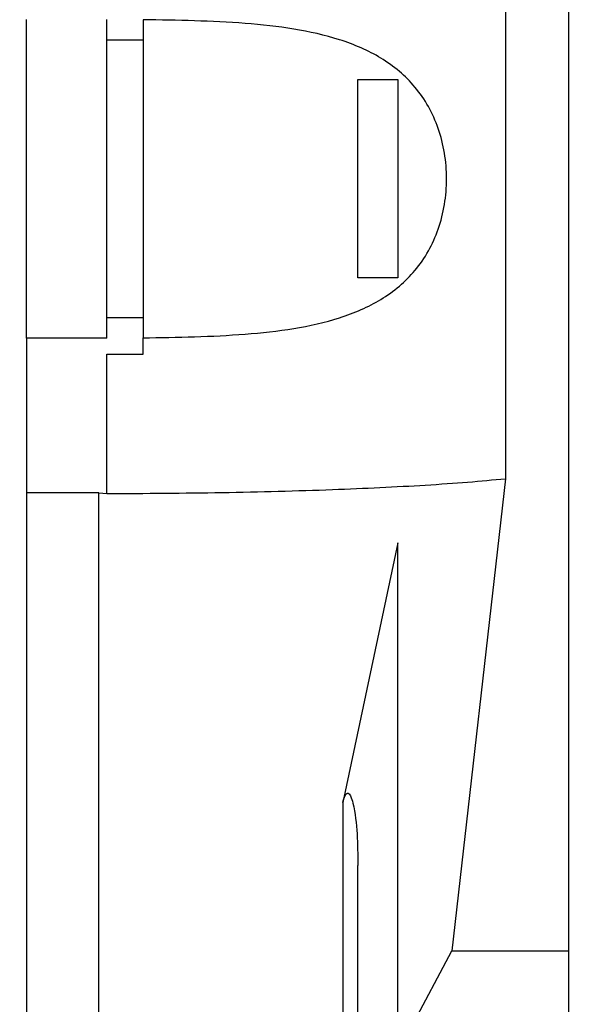
# Model space of a CAD drawing. Units: millimetres. Extents: x 50 to 2082, y 50 to 1435.
# Drawn here: x 1706 to 1754, y 677 to 759 of the extents above; entities that cross this region are included whole.
import ezdxf

# ---------------------------------------------------------------- set-up
doc = ezdxf.new("R2010")
doc.units = ezdxf.units.MM
doc.header["$LTSCALE"] = 5
doc.styles.add('SLDTEXTSTYLE0', font='TXT', dxfattribs={"width": 0.75})
doc.dimstyles.new('SLDDIMSTYLE1', dxfattribs={"dimtxt": 17.5, "dimasz": 16.51, "dimexe": 0, "dimexo": 0.0625, "dimgap": 4.375, "dimtad": 1, "dimdec": 0, "dimlfac": 0.6, "dimrnd": 1e-09, "dimzin": 12, "dimdsep": 46, "dimtxsty": 'SLDTEXTSTYLE0', "dimsah": 1, "dimcen": 0.09, "dimadec": 0, "dimazin": 3, "dimtfac": 1, "dimtdec": 0, "dimtofl": 0, "dimtmove": 0, "dimatfit": 3, "dimfxl": 1, "dimfrac": 2, "dimtolj": 1, "dimtzin": 12, "dimarcsym": 0})

# ---------------------------------------------------------------- blocks, each defined once
blk = doc.blocks.new('_D_14')
at = {"color": 7, "linetype": 'Continuous', "lineweight": 0}
for p, q in [((1701.05, 1162.047), (1908.842, 1161.99)), ((1903.648, 455.103), (1903.842, 1161.992)), ((1656.275, 455.171), (1908.648, 455.101))]:
    blk.add_line(p, q, dxfattribs=at)
at = {"color": 7, "linetype": 'Continuous', "lineweight": 18}
for points in [[(1903.842, 1161.992), (1901.298, 1145.482), (1906.378, 1145.481)], [(1903.648, 455.103), (1906.193, 471.612), (1901.113, 471.613)]]:
    blk.add_solid(points, dxfattribs=at)
at = {"color": 7, "linetype": 'Continuous', "lineweight": 18, "insert": (1881.181, 789.158), "char_height": 17.5, "attachment_point": 1, "rotation": 89.9843, "style": 'SLDTEXTSTYLE0'}
blk.add_mtext('424', dxfattribs=at)
blk = doc.blocks.new('_D_16')
at = {"color": 7, "linetype": 'Continuous', "lineweight": 0}
for p, q in [((1726.967, 1040.891), (1866.722, 1040.891)), ((1861.722, 1040.891), (1861.722, 455.172)), ((1656.275, 455.172), (1866.722, 455.172))]:
    blk.add_line(p, q, dxfattribs=at)
at = {"color": 7, "linetype": 'Continuous', "lineweight": 18}
for points in [[(1861.722, 1040.891), (1859.182, 1024.381), (1864.262, 1024.381)], [(1861.722, 455.172), (1864.262, 471.682), (1859.182, 471.682)]]:
    blk.add_solid(points, dxfattribs=at)
at = {"color": 7, "linetype": 'Continuous', "lineweight": 18, "insert": (1839.163, 728.636), "char_height": 17.5, "attachment_point": 1, "rotation": 90, "style": 'SLDTEXTSTYLE0'}
blk.add_mtext('351', dxfattribs=at)
blk = doc.blocks.new('_D_17')
at = {"color": 7, "linetype": 'Continuous', "lineweight": 0}
for p, q in [((1740.366, 945.909), (1823.853, 945.909)), ((1818.853, 945.909), (1818.853, 579.243)), ((1702.219, 579.243), (1823.853, 579.243))]:
    blk.add_line(p, q, dxfattribs=at)
at = {"color": 7, "linetype": 'Continuous', "lineweight": 18}
for points in [[(1818.853, 945.909), (1816.313, 929.399), (1821.393, 929.399)], [(1818.853, 579.243), (1821.393, 595.753), (1816.313, 595.753)]]:
    blk.add_solid(points, dxfattribs=at)
at = {"color": 7, "linetype": 'Continuous', "lineweight": 18, "insert": (1796.294, 743.18), "char_height": 17.5, "attachment_point": 1, "rotation": 90, "style": 'SLDTEXTSTYLE0'}
blk.add_mtext('220', dxfattribs=at)

msp = doc.modelspace()

# ---------------------------------------------------------------- linework, layer by layer
at = {"color": 7, "linetype": 'Continuous', "lineweight": 25}
for p, q in [((1751.718, 857.335), (1751.718, 681.811)), ((1746.48, 794.954), (1746.48, 721.005)), ((1713.385, 757.456), (1716.385, 757.456)), ((1734.218, 754.148), (1737.552, 754.148)), ((1737.552, 737.671), (1734.218, 737.671)), ((1716.385, 734.362), (1713.385, 734.362)), ((1713.385, 732.685), (1706.718, 732.685)), ((1706.718, 732.685), (1706.718, 719.818)), ((1716.385, 731.351), (1716.385, 732.7)), ((1713.385, 731.338), (1716.385, 731.351)), ((1713.385, 719.779), (1713.385, 731.338)), ((1746.48, 721.005), (1742.028, 681.811)), ((1712.725, 719.818), (1706.718, 719.818)), ((1706.718, 719.818), (1706.718, 642.576)), ((1712.725, 642.576), (1712.725, 719.818)), ((1712.725, 719.818), (1713.385, 719.779)), ((1737.552, 715.668), (1732.977, 694.118)), ((1737.552, 673.41), (1737.552, 715.668)), ((1732.977, 694.118), (1732.977, 665.503)), ((1734.218, 665.843), (1734.218, 688.897)), ((1737.552, 673.41), (1742.028, 681.811)), ((1742.028, 681.811), (1751.718, 681.811)), ((1751.718, 681.811), (1751.718, 645.91))]:
    msp.add_line(p, q, dxfattribs=at)
for points in [[(1706.718, 732.685), (1706.718, 733.057), (1706.718, 733.8), (1706.718, 736.931), (1706.718, 741.095), (1706.718, 745.909), (1706.718, 750.724), (1706.718, 754.888), (1706.718, 758.019), (1706.718, 758.762), (1706.718, 759.134)], [(1713.385, 732.685), (1713.385, 733.057), (1713.385, 733.8), (1713.385, 736.931), (1713.385, 741.095), (1713.385, 745.909), (1713.385, 750.724), (1713.385, 754.888), (1713.385, 758.019), (1713.385, 758.762), (1713.385, 759.134)], [(1716.385, 759.119), (1716.385, 758.737), (1716.385, 757.973), (1716.385, 754.843), (1716.385, 750.696), (1716.385, 745.909), (1716.385, 741.123), (1716.385, 736.976), (1716.385, 733.846), (1716.385, 733.082), (1716.385, 732.7)], [(1734.218, 737.671), (1734.218, 738.924), (1734.218, 741.431), (1734.218, 745.909), (1734.218, 750.388), (1734.218, 752.895), (1734.218, 754.148)], [(1737.552, 754.148), (1737.552, 752.895), (1737.552, 750.388), (1737.552, 745.909), (1737.552, 741.431), (1737.552, 738.924), (1737.552, 737.671)]]:
    msp.add_open_spline(points, degree=3, dxfattribs=at)
for points, knots in [([(1716.385, 732.7), (1717.818, 732.721), (1720.682, 732.764), (1724.882, 732.973), (1728.934, 733.414), (1732.135, 734.122), (1734.502, 735.003), (1736.174, 735.864), (1737.68, 736.936), (1739.019, 738.276), (1740.119, 739.862), (1740.952, 741.715), (1741.471, 743.753), (1741.645, 745.909), (1741.471, 748.066), (1740.952, 750.104), (1740.119, 751.957), (1739.019, 753.543), (1737.68, 754.883), (1736.174, 755.955), (1734.502, 756.816), (1732.135, 757.697), (1728.933, 758.404), (1723.54, 758.996), (1719.246, 759.07), (1716.385, 759.119)], [0, 0, 0, 0, 0.062541, 0.125078, 0.187607, 0.250113, 0.282005, 0.312656, 0.344569, 0.375175, 0.406897, 0.437654, 0.469043, 0.500099, 0.531153, 0.562543, 0.593299, 0.625022, 0.655627, 0.687541, 0.718191, 0.750084, 0.81259, 0.875119, 1, 1, 1, 1]), ([(1713.385, 719.779), (1714.984, 719.783), (1718.2, 719.791), (1722.977, 719.855), (1727.661, 719.956), (1732.056, 720.095), (1736.15, 720.269), (1739.922, 720.476), (1743.471, 720.719), (1745.465, 720.909), (1746.48, 721.005)], [0, 0, 0, 0, 0.123026, 0.247325, 0.372904, 0.499773, 0.617933, 0.740688, 0.868043, 1, 1, 1, 1]), ([(1732.977, 694.118), (1733.028, 694.314), (1733.095, 694.569), (1733.247, 694.818), (1733.325, 694.872), (1733.364, 694.884), (1733.393, 694.886), (1733.421, 694.881), (1733.46, 694.864), (1733.537, 694.8), (1733.686, 694.537), (1734.205, 692.592), (1734.212, 690.639), (1734.218, 688.897)], [0, 0, 0, 0, 0.085881, 0.112022, 0.121319, 0.125414, 0.129371, 0.133338, 0.137555, 0.147376, 0.175235, 0.264395, 1, 1, 1, 1])]:
    msp.add_open_spline(points, degree=3, knots=knots, dxfattribs=at)

# ---------------------------------------------------------------- dimensions: what is measured, and where the dimension line sits
at = {"color": 7, "linetype": 'Continuous', "lineweight": 18}
for base, p1, p2, angle, picture, middle in [((1903.842, 1161.992), (1651.275, 455.172), (1696.05, 1162.049), 89.9843, '_D_14', (1903.745, 808.547)), ((1861.722, 455.172), (1721.967, 1040.891), (1651.275, 455.172), 90, '_D_16', (1861.722, 748.032)), ((1818.853, 579.243), (1735.366, 945.909), (1697.219, 579.243), 90, '_D_17', (1818.853, 762.576))]:
    dim = msp.add_linear_dim(base=base, p1=p1, p2=p2, angle=angle, dimstyle='SLDDIMSTYLE1', dxfattribs=at)
    dim.commit()
    dim.dimension.update_dxf_attribs({"geometry": picture, "text_midpoint": middle, "dimtype": 160})

doc.saveas('drawing.dxf')
